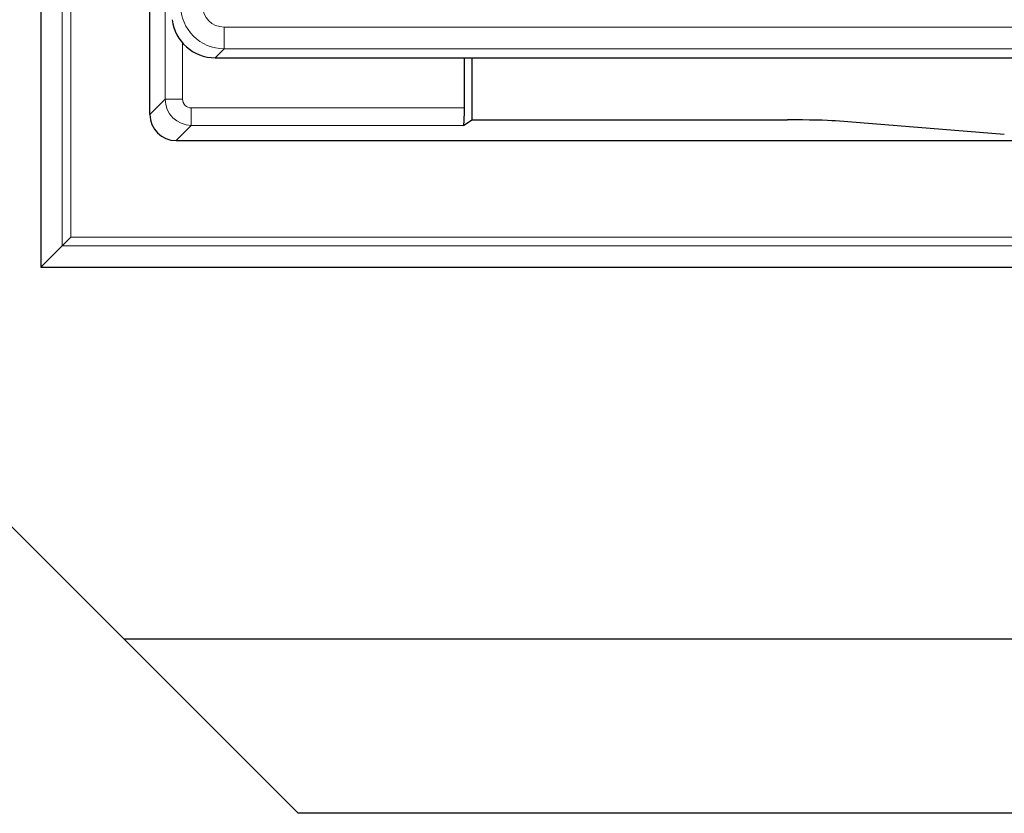
# Model space of a CAD drawing. Units: millimetres. Extents: x 0 to 420, y 0 to 297.
# Drawn here: x 70 to 93, y 60 to 78 of the extents above; entities that cross this region are included whole.
import ezdxf

# ---------------------------------------------------------------- set-up
doc = ezdxf.new("R2010")
doc.units = ezdxf.units.MM

msp = doc.modelspace()

# ---------------------------------------------------------------- linework, layer by layer
at = {"color": 7, "linetype": 'Continuous', "lineweight": 25}
for p, q in [((70.9699, 156.027), (70.9699, 72.6273)), ((73.4697, 76.1268), (73.4697, 152.5275)), ((74.9659, 77.4272), (75.0884, 77.4272)), ((75.0884, 77.4272), (75.8982, 77.4272)), ((75.8982, 77.4272), (81.78, 77.4272)), ((80.6793, 76.2766), (80.6793, 77.4272)), ((80.847, 77.4272), (80.847, 76.0021)), ((81.78, 77.4272), (82.4408, 77.4272)), ((82.4408, 77.4272), (98.8302, 77.4272)), ((80.6591, 75.8769), (80.847, 76.0021)), ((80.847, 76.0021), (88.0844, 76.0021)), ((93.0553, 75.6675), (89.1841, 75.977)), ((74.0693, 75.5272), (93.448, 75.5272)), ((71.6576, 73.3151), (71.458, 73.1154)), ((70.9699, 72.6273), (71.458, 73.1154)), ((70.9699, 72.6273), (180.7695, 72.6273)), ((64.8697, 72.0972), (72.8697, 64.0972)), ((72.8697, 64.0972), (119.8697, 64.0972)), ((76.8697, 60.0972), (72.8697, 64.0972)), ((119.8697, 60.0972), (76.8697, 60.0972))]:
    msp.add_line(p, q, dxfattribs=at)
at = {"color": 8, "linetype": 'Continuous', "lineweight": 18}
for p, q in [((71.458, 73.1154), (71.458, 155.5389)), ((71.6576, 155.3393), (71.6576, 73.3151)), ((73.8194, 76.4765), (73.8194, 152.1778)), ((75.1709, 78.1303), (123.2666, 78.1303)), ((75.1709, 78.1303), (75.1709, 77.6322)), ((74.2192, 77.763), (74.2192, 76.4765)), ((75.1709, 77.6322), (74.9659, 77.4272)), ((123.4697, 77.6322), (75.1709, 77.6322)), ((73.4697, 76.1268), (73.8194, 76.4765)), ((74.2192, 76.4765), (73.8194, 76.4765)), ((74.419, 76.2766), (80.6793, 76.2766)), ((74.419, 76.2766), (74.419, 75.8769)), ((74.419, 75.8769), (74.0693, 75.5272)), ((80.6591, 75.8769), (74.419, 75.8769)), ((71.6576, 73.3151), (180.0818, 73.3151)), ((180.2814, 73.1154), (71.458, 73.1154))]:
    msp.add_line(p, q, dxfattribs=at)
for centre, major_axis, ratio, start_param, end_param in [((75.1747, 78.6322), (0.7071, 0.7071), 0.9999711, 2.3599926, 3.9231927), ((75.1747, 78.6322), (0.3562, 0.3562), 0.9924325, 2.3599926, 3.9231927), ((74.4193, 76.4767), (-0.4243, 0.4243), 0.9995947, 0.7860072, 2.3555855), ((74.4193, 76.4767), (-0.1416, -0.1416), 0.9987828, 5.4983961, 7.0679745)]:
    msp.add_ellipse(centre, major_axis=major_axis, ratio=ratio, start_param=start_param, end_param=end_param, dxfattribs=at)
at = {"color": 7, "linetype": 'Continuous', "lineweight": 25}
for centre, major_axis, ratio, start_param, end_param in [((74.9735, 78.431), (0.7125, 0.7125), 0.9924325, 2.4830454, 3.9231927), ((74.0701, 76.1275), (-0.4248, -0.4248), 0.9987828, 5.4983961, 7.0679745), ((80.6584, 76.2766), (0, 0.4), 0.0524078, 3.1764992, 4.712389), ((88.0844, 75.9602), (1.2, 0), 0.0349208, 0.411901, 1.5707963)]:
    msp.add_ellipse(centre, major_axis=major_axis, ratio=ratio, start_param=start_param, end_param=end_param, dxfattribs=at)

doc.saveas('drawing.dxf')
